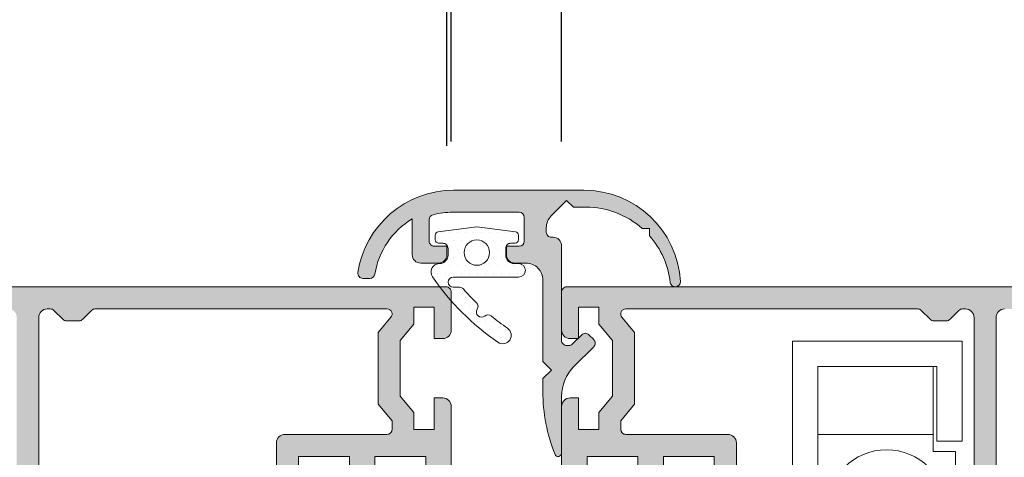
# Model space of a CAD drawing. Units: millimetres. Extents: x 0 to 4165, y -796 to 0.
# Drawn here: x 1594 to 1608, y -62 to -55 of the extents above; entities that cross this region are included whole.
import ezdxf

# ---------------------------------------------------------------- set-up
doc = ezdxf.new("R2010")
doc.units = ezdxf.units.MM
doc.header["$PDMODE"] = 34
doc.layers.get('0').update_dxf_attribs({"lineweight": 9})
for name, color, linetype, lineweight in [('00_ANOTACIONES', 250, 'Continuous', 9), ('juntas', 7, 'Continuous', 9), ('perfiles', 7, 'Continuous', 9), ('Sombreado perfiles', 250, 'Continuous', 15)]:
    doc.layers.add(name, color=color, linetype=linetype, lineweight=lineweight)
doc.styles.add('catalogos 2.5', font='arial.ttf', dxfattribs={"height": 2.5})
doc.dimstyles.new('1-1', dxfattribs={"dimtxt": 2.5, "dimasz": 2.5, "dimexe": 0.5, "dimexo": 2.5, "dimgap": 1, "dimtad": 1, "dimdec": 1, "dimdsep": 46, "dimtxsty": 'catalogos 2.5', "dimcen": 0, "dimclrd": 256, "dimclre": 256, "dimclrt": 256, "dimadec": 0, "dimazin": 0, "dimtp": 0.2, "dimtm": 0.2, "dimtfac": 0.2, "dimtdec": 1, "dimtmove": 1, "dimatfit": 0, "dimfxl": 1, "dimtolj": 1, "dimtzin": 0, "dimarcsym": 0})

# ---------------------------------------------------------------- blocks, each defined once
blk = doc.blocks.new('*D542')
at = {"layer": '00_ANOTACIONES', "lineweight": -2, "ltscale": 10, "transparency": 16777216}
for p, q in [((1504.448140994603, -56.88474108283833), (1504.448140994603, -47.67934760774631)), ((1656.150164836709, -56.88474108283833), (1656.150164836709, -47.67934760774631)), ((1506.948140994603, -48.17934760774631), (1653.650164836709, -48.17934760774631))]:
    blk.add_line(p, q, dxfattribs=at)
at = {"layer": '00_ANOTACIONES', "ltscale": 10, "transparency": 16777216}
for points in [[(1506.948140994603, -47.76268094107964), (1506.948140994603, -48.59601427441297), (1504.448140994603, -48.17934760774631)], [(1653.650164836709, -47.76268094107964), (1653.650164836709, -48.59601427441297), (1656.150164836709, -48.17934760774631)]]:
    blk.add_solid(points, dxfattribs=at)
at = {"layer": 'Defpoints', "color": 0, "ltscale": 10}
for p in [(1656.150164836709, -48.17934760774631), (1504.448140994603, -59.38474108283833), (1656.150164836709, -59.38474108283833)]:
    blk.add_point(p, dxfattribs=at)
at = {"layer": '00_ANOTACIONES', "ltscale": 10, "transparency": 16777216, "insert": (1580.299152915656, -45.92934760774631), "char_height": 2.5, "attachment_point": 5, "style": 'catalogos 2.5'}
blk.add_mtext('\\A1;L', dxfattribs=at)
blk = doc.blocks.new('*D543')
at = {"layer": '00_ANOTACIONES', "lineweight": -2, "ltscale": 10, "transparency": 16777216}
for p, q in [((1601.88766483671, -56.90045807424974), (1601.88766483671, -52.74514334298044)), ((1648.000164836709, -56.9004580742502), (1648.000164836709, -52.74514334298044)), ((1604.38766483671, -53.24514334298044), (1645.500164836709, -53.24514334298044))]:
    blk.add_line(p, q, dxfattribs=at)
at = {"layer": '00_ANOTACIONES', "ltscale": 10, "transparency": 16777216}
for points in [[(1604.38766483671, -52.82847667631378), (1604.38766483671, -53.66181000964711), (1601.88766483671, -53.24514334298044)], [(1645.500164836709, -52.82847667631378), (1645.500164836709, -53.66181000964711), (1648.000164836709, -53.24514334298044)]]:
    blk.add_solid(points, dxfattribs=at)
at = {"layer": 'Defpoints', "color": 0, "ltscale": 10}
for p in [(1648.000164836709, -53.24514334298044), (1601.88766483671, -59.40045807424974), (1648.000164836709, -59.4004580742502)]:
    blk.add_point(p, dxfattribs=at)
at = {"layer": '00_ANOTACIONES', "ltscale": 10, "transparency": 16777216, "insert": (1624.94391483671, -50.96956353397635), "char_height": 2.5, "attachment_point": 5, "style": 'catalogos 2.5'}
blk.add_mtext('\\A1;La1', dxfattribs=at)
blk = doc.blocks.new('*D586')
at = {"layer": '00_ANOTACIONES', "lineweight": -2, "ltscale": 10, "transparency": 16777216}
for p, q in [((1560.335664836709, -56.90045807424974), (1560.335664836709, -52.7451433429809)), ((1600.26266483671, -56.9004580742502), (1600.26266483671, -52.7451433429809)), ((1597.76266483671, -53.2451433429809), (1562.835664836709, -53.2451433429809))]:
    blk.add_line(p, q, dxfattribs=at)
at = {"layer": '00_ANOTACIONES', "ltscale": 10, "transparency": 16777216}
for points in [[(1562.835664836709, -52.82847667631423), (1562.835664836709, -53.66181000964756), (1560.335664836709, -53.2451433429809)], [(1597.76266483671, -52.82847667631423), (1597.76266483671, -53.66181000964756), (1600.26266483671, -53.2451433429809)]]:
    blk.add_solid(points, dxfattribs=at)
at = {"layer": 'Defpoints', "color": 0, "ltscale": 10}
for p in [(1560.335664836709, -53.2451433429809), (1560.335664836709, -59.40045807424974), (1600.26266483671, -59.4004580742502)]:
    blk.add_point(p, dxfattribs=at)
at = {"layer": '00_ANOTACIONES', "ltscale": 10, "transparency": 16777216, "insert": (1580.29916483671, -50.9695635339768), "char_height": 2.5, "attachment_point": 5, "style": 'catalogos 2.5'}
blk.add_mtext('\\A1;La2', dxfattribs=at)
blk = doc.blocks.new('*D560')
at = {"layer": '00_ANOTACIONES', "lineweight": -2, "ltscale": 10, "transparency": 16777216}
for p, q in [((1560.335664836709, -56.96643978411828), (1560.335664836709, -52.74514334298044)), ((1600.19816483671, -56.96643978411873), (1600.19816483671, -52.74514334298044)), ((1562.835664836709, -53.24514334298044), (1597.69816483671, -53.24514334298044))]:
    blk.add_line(p, q, dxfattribs=at)
at = {"layer": '00_ANOTACIONES', "ltscale": 10, "transparency": 16777216}
for points in [[(1562.835664836709, -52.82847667631378), (1562.835664836709, -53.66181000964711), (1560.335664836709, -53.24514334298044)], [(1597.69816483671, -52.82847667631378), (1597.69816483671, -53.66181000964711), (1600.19816483671, -53.24514334298044)]]:
    blk.add_solid(points, dxfattribs=at)
at = {"layer": 'Defpoints', "color": 0, "ltscale": 10}
for p in [(1600.19816483671, -53.24514334298044), (1560.335664836709, -59.46643978411828), (1600.19816483671, -59.46643978411873)]:
    blk.add_point(p, dxfattribs=at)
at = {"layer": '00_ANOTACIONES', "ltscale": 10, "transparency": 16777216, "insert": (1580.266914836709, -50.96956353397635), "char_height": 2.5, "attachment_point": 5, "style": 'catalogos 2.5'}
blk.add_mtext('\\A1;La2', dxfattribs=at)

msp = doc.modelspace()

# ---------------------------------------------------------------- hatches: boundary and pattern name
h = msp.add_hatch()
h.set_pattern_fill('DOTS', color=256, scale=0.075, angle=180, style=0)
h.set_pattern_definition([(180, (-1155.944748512376, -1594.868577052706), (-0.05953125000000001, -0.1190625), [0, -0.1190625])])
edge = h.paths.add_edge_path(flags=16)
edge.add_arc((1600.640045833461, -58.53850447965112), 0.1875, 0, 360)
edge = h.paths.add_edge_path()
edge.add_line((1601.252545833462, -58.35100447965112), (1601.252545833462, -58.28144696615243))
edge.add_arc((1601.202545833461, -58.28144696615243), 0.04999999999972715, 0, 82.70271874375392)
edge.add_line((1601.208896710564, -58.23185194261157), (1600.640045833461, -58.1590078999651))
edge.add_line((1600.640045833461, -58.1590078999651), (1600.07119495636, -58.23185194261157))
edge.add_arc((1600.077545833461, -58.28144696615243), 0.04999999999986337, 97.2972812562461, 180)
edge.add_line((1600.027545833462, -58.28144696615243), (1600.027545833462, -58.35100447965112))
edge.add_arc((1600.077545833461, -58.35100447965158), 0.04999999999972715, 179.9999999994789, 269.9999999994789)
edge.add_line((1600.077545833461, -58.40100447965131), (1600.140045833461, -58.40100447965131))
edge.add_arc((1600.140045833461, -58.47600447965158), 0.07500000000027285, 3.474269760772586e-10, 90.00000000034743, ccw=False)
edge.add_line((1600.215045833462, -58.47600447965112), (1600.215045833462, -58.57600447965149))
edge.add_arc((1600.090045833462, -58.57600447965058), 0.125, 272.80673915219245, 359.9999999995831, ccw=False)
edge.add_line((1600.096166739641, -58.7008545277389), (1600.083666739641, -58.7008545277389))
edge.add_arc((1600.089787645821, -58.82570457582676), 0.1250000000000066, 92.80673915261902, 214.5362714845802)
edge.add_arc((1603.07594467444, -56.77059114819656), 3.749999999999859, 214.5362714844931, 235.4637285154818)
edge.add_arc((1601.020831246809, -59.75674817681499), 0.1250000000000405, 235.463728515538, 415.463728515538)
edge.add_arc((1603.075944674438, -56.77059114819883), 3.499999999996898, 230.5491651103165, 235.4637285154812, ccw=False)
edge.add_arc((1600.804332973205, -59.53109930410017), 0.07499999999995789, 50.54916511054035, 129.7677351617741)
edge.add_arc((1600.708381429759, -59.41580272431509), 0.07499999999981485, 146.5728008388268, 309.76773516199626, ccw=False)
edge.add_arc((1600.58319346259, -59.33317117539934), 0.07499999999958903, 326.5728008394066, 405.7913708909455)
edge.add_arc((1603.07594467444, -56.7705911482002), 3.499999999997079, 221.1874786684287, 225.7913708905817, ccw=False)
edge.add_arc((1600.385546821767, -59.12481806893481), 0.07500000000030028, 41.18747866862478, 90)
edge.add_line((1600.385546821767, -59.04981806893454), (1600.293161233011, -59.04981806893454))
edge.add_arc((1600.293161233011, -58.97481806893472), 0.0749999999998181, 90, 270, ccw=False)
edge.add_line((1600.293161233011, -58.89981806893445), (1601.255451769848, -58.89981806893445))
edge.add_arc((1601.255451769848, -58.80041127429274), 0.09940679464170898, 270, 450)
edge.add_line((1601.255451769848, -58.70100447965103), (1601.190045833462, -58.70100447965103))
edge.add_arc((1601.190045833462, -58.57600447965103), 0.125, 180, 270, ccw=False)
edge.add_line((1601.065045833462, -58.57600447965103), (1601.065045833462, -58.47600447965112))
edge.add_arc((1601.140045833461, -58.47600447965112), 0.0749999999998181, 90, 180, ccw=False)
edge.add_line((1601.140045833461, -58.40100447965131), (1601.202545833461, -58.40100447965131))
edge.add_arc((1601.202545833461, -58.35100447965112), 0.0500000000001819, 270, 360)
at = {"layer": 'Sombreado perfiles'}
h = msp.add_hatch(color=256, dxfattribs=at)
edge = h.paths.add_edge_path()
edge.add_arc((1602.246182782141, -59.11909302370702), 1.249999999999934, 48.54995736760446, 89.99999999998828)
edge.add_line((1602.246182782142, -57.86909302370702), (1602.062664836709, -57.86909302370702))
edge.add_line((1602.062664836709, -57.86909302370702), (1601.962664836711, -57.76909302370711))
edge.add_line((1601.96266483671, -57.76909302370711), (1601.735888141412, -57.99586971900487))
edge.add_arc((1601.91266483671, -58.17264641430108), 0.2499999999999216, 135.0000000001474, 180.0000000000717)
edge.add_line((1601.66266483671, -58.17264641430154), (1601.66266483671, -58.23738257796674))
edge.add_arc((1601.737664836709, -58.23738257796674), 0.07499999999998863, 179.9999999999566, 270.0000000000434)
edge.add_line((1601.737664836709, -58.31238257796656), (1601.762664836709, -58.31238257796656))
edge.add_arc((1601.76266483671, -58.43738257796656), 0.1250000000000284, 1.3017142919125035e-11, 90.00000000009118, ccw=False)
edge.add_line((1601.88766483671, -58.43738257796656), (1601.88766483671, -59.83304997434141))
edge.add_arc((1601.96266483671, -59.83304997434141), 0.07500000000001705, 179.9999999999783, 270.0000000000217)
edge.add_line((1601.96266483671, -59.90804997434122), (1601.995401298865, -59.90804997434122))
edge.add_arc((1601.995401298865, -59.83304997434141), 0.07499999999984652, 269.9999999998697, 315.0000000001381)
edge.add_line((1602.048434307454, -59.88608298292991), (1602.184022670563, -59.75049461982223))
edge.add_arc((1602.237055679152, -59.80352762841119), 0.07500000000000864, 44.999999999738975, 135.0000000005067, ccw=False)
edge.add_line((1602.290088687741, -59.75049461982223), (1602.360799365859, -59.82120529794008))
edge.add_arc((1602.307766357271, -59.87423830652995), 0.07500000000022972, -45.00000000046049, 45.00000000033782, ccw=False)
edge.add_line((1602.360799365859, -59.92727131511936), (1602.070723098469, -60.21734758250966))
edge.add_arc((1602.51266483671, -60.65928932075155), 0.6250000000001055, 135, 180.0000000000625)
edge.add_line((1601.88766483671, -60.65928932075201), (1601.887664836711, -61.49409302370702))
edge.add_arc((1601.837664836712, -61.49409302370702), 0.04999999999998295, 201.7867892982197, 359.99999999993486, ccw=False)
edge.add_arc((1604.11266483671, -60.58476634973056), 2.500000000000058, 180.0000000000371, 201.7867892983398, ccw=False)
edge.add_line((1601.61266483671, -60.58476634973192), (1601.61266483671, -60.39470779273495))
edge.add_line((1601.61266483671, -60.39470779273495), (1601.737664836711, -60.26970779273358))
edge.add_line((1601.737664836711, -60.26970779273404), (1601.61266483671, -60.14470779273449))
edge.add_line((1601.61266483671, -60.14470779273404), (1601.612664836709, -58.94409302370684))
edge.add_arc((1601.36266483671, -58.94409302370775), 0.2499999999999716, 4.559643191346616e-11, 90.00000000005865)
edge.add_line((1601.362664836709, -58.69409302370775), (1601.20016483671, -58.69409302370775))
edge.add_arc((1601.20016483671, -58.56909302370775), 0.125, 180.0000000001042, 270.0000000000521, ccw=False)
edge.add_line((1601.07516483671, -58.56909302370775), (1601.07516483671, -58.44409302370775))
edge.add_line((1601.07516483671, -58.44409302370775), (1601.26266483671, -58.44409302370775))
edge.add_arc((1601.26266483671, -58.36909302370793), 0.07499999999984652, 270.0000000000217, 359.9999999999783)
edge.add_line((1601.33766483671, -58.36909302370793), (1601.33766483671, -58.01909302370757))
edge.add_arc((1601.26266483671, -58.01909302370802), 0.07500000000013074, 6.513775987625928e-11, 89.99999999993486)
edge.add_line((1601.26266483671, -57.94409302370775), (1600.283527544944, -57.94409302370866))
edge.add_arc((1600.283527544946, -59.11970779273531), 1.175614769026652, 90.00000000012606, 104.2469255445078)
edge.add_arc((1600.012664836709, -58.05294340305625), 0.07499999999997775, 104.2469255444267, 180.0000000000869)
edge.add_line((1599.937664836709, -58.0529434030567), (1599.937664836709, -58.36909302370884))
edge.add_arc((1600.01266483671, -58.36909302370884), 0.07499999999987494, 180.0000000000434, 270.0000000001303)
edge.add_line((1600.01266483671, -58.44409302370866), (1600.20016483671, -58.44409302370866))
edge.add_line((1600.20016483671, -58.44409302370821), (1600.20016483671, -58.56909302370821))
edge.add_arc((1600.07516483671, -58.56909302370821), 0.1250000000000568, 270.00000000002603, 359.99999999997397, ccw=False)
edge.add_line((1600.07516483671, -58.69409302370821), (1599.81266483671, -58.69409302370866))
edge.add_arc((1599.81266483671, -58.56909302370821), 0.1250000000001421, 180.0000000000651, 269.999999999987, ccw=False)
edge.add_line((1599.687664836709, -58.56909302370866), (1599.687664836709, -58.04011925536713))
edge.add_arc((1600.298297259477, -59.04470779274459), 1.175614769032127, 121.2930462656711, 170.7691355217736)
edge.add_arc((1599.063877956742, -58.8440930237083), 0.07500000000003149, 270.00000000006514, 350.7691355218549, ccw=False)
edge.add_line((1599.063877956742, -58.91909302370811), (1598.962664836711, -58.91909302370811))
edge.add_arc((1598.96266483671, -58.8440930237083), 0.07499999999993179, 171.457911132259, 269.9999999999783, ccw=False)
edge.add_arc((1600.298297259482, -59.04470779273504), 1.42561476902671, 90.00000000004451, 171.4579111322508, ccw=False)
edge.add_line((1600.298297259481, -57.61909302370839), (1602.214749780037, -57.61909302370702))
edge.add_arc((1602.214749780039, -59.04409302370675), 1.424999999999841, 3.184738536724808, 90.0000000000457, ccw=False)
edge.add_arc((1603.562664836709, -58.96909302370693), 0.0750000000000053, -173.4997501079688, 3.18473853676079, ccw=False)
edge.add_arc((1602.246182782141, -59.11909302370702), 1.249999999999844, 6.500249892049545, 41.4500426324045)
edge.add_line((1603.183099267213, -58.29163456553522), (1603.183099267213, -58.18217653863474))
edge.add_line((1603.183099267213, -58.18217653863474), (1603.073641240313, -58.18217653863474))
h = msp.add_hatch(color=256, dxfattribs=at)
edge = h.paths.add_edge_path()
edge.add_line((1600.13766483671, -67.4067080742501), (1600.01266483671, -67.4067080742501))
edge.add_line((1600.01266483671, -67.4067080742501), (1600.01266483671, -66.94420807425001))
edge.add_line((1600.01266483671, -66.94420807425001), (1599.712664836711, -66.94420807425001))
edge.add_line((1599.71266483671, -66.94420807425001), (1599.71266483671, -67.19420807425001))
edge.add_line((1599.71266483671, -67.19420807425001), (1599.51266483671, -67.43255879276865))
edge.add_line((1599.51266483671, -67.4325587927691), (1599.51266483671, -68.25585735573111))
edge.add_line((1599.51266483671, -68.25585735573111), (1599.712664836711, -68.4942080742502))
edge.add_line((1599.71266483671, -68.4942080742502), (1599.71266483671, -68.7442080742502))
edge.add_line((1599.71266483671, -68.7442080742502), (1600.01266483671, -68.7442080742502))
edge.add_line((1600.01266483671, -68.7442080742502), (1600.01266483671, -68.2817080742501))
edge.add_line((1600.01266483671, -68.2817080742501), (1600.13766483671, -68.2817080742501))
edge.add_arc((1600.13766483671, -68.4067080742501), 0.125, 0, 90, ccw=False)
edge.add_line((1600.26266483671, -68.4067080742501), (1600.26266483671, -68.9692080742501))
edge.add_arc((1600.187664836709, -68.9692080742501), 0.07499999999993179, 269.99999999991314, 359.99999999991314, ccw=False)
edge.add_line((1600.187664836709, -69.04420807425038), (1590.612664836709, -69.04420807425129))
edge.add_arc((1590.612664836709, -68.04420807425129), 0.9999999999999432, 179.9999999999902, 270.0000000000065, ccw=False)
edge.add_line((1589.612664836709, -68.04420807425083), (1589.612664836709, -67.31700179206553))
edge.add_arc((1589.687664836709, -67.31700179206553), 0.07499999999993179, 102.40726688022022, 179.9999999999566, ccw=False)
edge.add_line((1589.671550396879, -67.2437534144118), (1590.116072902762, -67.14595969659683))
edge.add_arc((1590.132187342594, -67.21920807425056), 0.07499999999995617, 29.999999999850274, 102.40726688022482, ccw=False)
edge.add_line((1590.197139247877, -67.18170807425065), (1590.269308031525, -67.30670807425065))
edge.add_line((1590.269308031526, -67.30670807425065), (1590.28766483671, -67.30670807425065))
edge.add_arc((1590.28766483671, -67.38170807425092), 0.07500000000004547, 0, 90, ccw=False)
edge.add_line((1590.362664836709, -67.38170807425092), (1590.362664836709, -67.5567080742511))
edge.add_arc((1590.28766483671, -67.55670807425065), 0.07500000000004547, -90, 0, ccw=False)
edge.add_line((1590.28766483671, -67.63170807425092), (1590.062664836709, -67.63170807425092))
edge.add_arc((1590.062664836709, -67.75670807425092), 0.125, 90, 180)
edge.add_line((1589.937664836709, -67.75670807425092), (1589.937664836709, -68.04420807425083))
edge.add_arc((1590.612664836709, -68.04420807425083), 0.6750000000000682, 179.9999999999928, 270.0000000000097)
edge.add_line((1590.612664836709, -68.71920807425101), (1593.737664836709, -68.7192080742501))
edge.add_arc((1593.737664836709, -68.5942080742501), 0.125, 270, 360)
edge.add_line((1593.862664836709, -68.5942080742501), (1593.862664836709, -64.16920807425038))
edge.add_line((1593.862664836709, -64.16920807425038), (1593.987664836709, -64.04420807425038))
edge.add_line((1593.987664836709, -64.04420807425038), (1593.862664836709, -63.91920807425038))
edge.add_line((1593.862664836709, -63.91920807425038), (1593.862664836709, -59.49420807425065))
edge.add_arc((1593.737664836709, -59.4942080742502), 0.125, 0, 90)
edge.add_line((1593.737664836709, -59.3692080742502), (1590.612664836709, -59.36920807424929))
edge.add_arc((1590.612664836709, -60.04420807424947), 0.6750000000000966, 89.99999999999037, 180.0000000000072)
edge.add_line((1589.937664836709, -60.04420807424947), (1589.937664836709, -60.33170807424938))
edge.add_arc((1590.062664836709, -60.33170807424983), 0.125, 180, 270)
edge.add_line((1590.062664836709, -60.45670807424983), (1590.28766483671, -60.45670807424983))
edge.add_arc((1590.28766483671, -60.53170807424965), 0.07499999999998863, 4.3428372009657323e-11, 90, ccw=False)
edge.add_line((1590.362664836709, -60.53170807424965), (1590.362664836709, -60.70670807424983))
edge.add_arc((1590.28766483671, -60.70670807424983), 0.07500000000004547, -90, 0, ccw=False)
edge.add_line((1590.28766483671, -60.78170807424965), (1590.269308031526, -60.78170807424965))
edge.add_line((1590.269308031526, -60.78170807424965), (1590.197139247878, -60.90670807424965))
edge.add_arc((1590.132187342594, -60.86920807424974), 0.07499999999998697, 257.5927331197752, 330.0000000001497, ccw=False)
edge.add_line((1590.116072902762, -60.94245645190392), (1589.671550396879, -60.84466273408896))
edge.add_arc((1589.687664836709, -60.77141435643478), 0.07500000000006388, 180, 257.5927331197043, ccw=False)
edge.add_line((1589.612664836709, -60.77141435643478), (1589.612664836709, -60.04420807424947))
edge.add_arc((1590.612664836709, -60.04420807424947), 0.9999999999998863, 89.99999999999352, 180.0000000000049, ccw=False)
edge.add_line((1590.612664836709, -59.04420807424947), (1600.187664836709, -59.04420807425038))
edge.add_arc((1600.187664836709, -59.1192080742502), 0.07499999999993179, 8.691358743817545e-11, 90.00000000008691, ccw=False)
edge.add_line((1600.26266483671, -59.1192080742502), (1600.26266483671, -59.6817080742502))
edge.add_arc((1600.13766483671, -59.6817080742502), 0.125, -90, 0, ccw=False)
edge.add_line((1600.13766483671, -59.8067080742502), (1600.01266483671, -59.8067080742502))
edge.add_line((1600.01266483671, -59.8067080742502), (1600.01266483671, -59.3442080742501))
edge.add_line((1600.01266483671, -59.3442080742501), (1599.712664836711, -59.3442080742501))
edge.add_line((1599.71266483671, -59.3442080742501), (1599.71266483671, -59.5942080742501))
edge.add_line((1599.71266483671, -59.5942080742501), (1599.51266483671, -59.83255879276919))
edge.add_line((1599.51266483671, -59.83255879276919), (1599.51266483671, -60.6558573557312))
edge.add_line((1599.51266483671, -60.6558573557312), (1599.712664836711, -60.89420807424983))
edge.add_line((1599.71266483671, -60.89420807425029), (1599.71266483671, -61.14420807425029))
edge.add_line((1599.71266483671, -61.14420807425029), (1600.01266483671, -61.14420807425029))
edge.add_line((1600.01266483671, -61.14420807425029), (1600.01266483671, -60.6817080742502))
edge.add_line((1600.01266483671, -60.6817080742502), (1600.13766483671, -60.6817080742502))
edge.add_arc((1600.13766483671, -60.8067080742502), 0.1249999999999716, 3.9108272176235914e-11, 90, ccw=False)
edge.add_line((1600.26266483671, -60.8067080742502), (1600.26266483671, -62.0942080742501))
edge.add_arc((1600.187664836709, -62.0942080742501), 0.07500000000004547, -90, 0, ccw=False)
edge.add_line((1600.187664836709, -62.16920807425038), (1599.962664836709, -62.16920807425038))
edge.add_arc((1599.96266483671, -62.0942080742501), 0.07500000000004547, 180, 270, ccw=False)
edge.add_line((1599.88766483671, -62.0942080742501), (1599.88766483671, -61.54420807425038))
edge.add_line((1599.88766483671, -61.54420807425038), (1599.13766483671, -61.54420807425038))
edge.add_line((1599.13766483671, -61.54420807425038), (1599.13766483671, -62.09420807425056))
edge.add_arc((1599.062664836709, -62.0942080742501), 0.07500000000004547, 270, 359.9999999999783, ccw=False)
edge.add_line((1599.062664836709, -62.16920807425038), (1598.837664836709, -62.16920807425038))
edge.add_arc((1598.83766483671, -62.09420807425056), 0.07500000000001705, 179.9999999999783, 270, ccw=False)
edge.add_line((1598.76266483671, -62.09420807425056), (1598.76266483671, -61.54420807425038))
edge.add_line((1598.76266483671, -61.54420807425038), (1598.01266483671, -61.54420807425038))
edge.add_line((1598.01266483671, -61.54420807425038), (1598.01266483671, -63.91920807425038))
edge.add_line((1598.01266483671, -63.91920807425038), (1597.88766483671, -64.04420807425038))
edge.add_line((1597.88766483671, -64.04420807425038), (1598.01266483671, -64.16920807425038))
edge.add_line((1598.01266483671, -64.16920807425038), (1598.01266483671, -66.54420807425038))
edge.add_line((1598.01266483671, -66.54420807425038), (1598.76266483671, -66.54420807425038))
edge.add_line((1598.76266483671, -66.54420807424992), (1598.76266483671, -65.9942080742502))
edge.add_arc((1598.83766483671, -65.9942080742502), 0.07500000000004547, 90, 180.0000000000217, ccw=False)
edge.add_line((1598.83766483671, -65.91920807424992), (1599.06266483671, -65.91920807424992))
edge.add_arc((1599.062664836709, -65.9942080742502), 0.0750000000000739, 2.1714186004828662e-11, 90, ccw=False)
edge.add_line((1599.13766483671, -65.9942080742502), (1599.13766483671, -66.54420807425038))
edge.add_line((1599.13766483671, -66.54420807425038), (1599.88766483671, -66.54420807425038))
edge.add_line((1599.88766483671, -66.54420807424992), (1599.88766483671, -65.9942080742502))
edge.add_arc((1599.96266483671, -65.9942080742502), 0.07500000000004547, 90, 180, ccw=False)
edge.add_line((1599.96266483671, -65.91920807425038), (1600.18766483671, -65.91920807425038))
edge.add_arc((1600.187664836709, -65.9942080742502), 0.07500000000004547, 0, 90, ccw=False)
edge.add_line((1600.26266483671, -65.9942080742502), (1600.26266483671, -67.2817080742501))
edge.add_arc((1600.13766483671, -67.2817080742501), 0.125, 270, 359.999999999987, ccw=False)
edge = h.paths.add_edge_path(flags=16)
edge.add_arc((1594.312664836709, -59.4942080742502), 0.125, 90, 180, ccw=False)
edge.add_line((1594.312664836709, -59.3692080742502), (1594.356598819532, -59.3692080742502))
edge.add_arc((1594.356598819532, -59.44420807425001), 0.07499999999973284, 44.999999999954014, 90.00000000008691, ccw=False)
edge.add_line((1594.40963182812, -59.39117506566106), (1594.540697845298, -59.52224108283906))
edge.add_arc((1594.593730853887, -59.4692080742501), 0.07499999999994836, 225, 270)
edge.add_line((1594.593730853887, -59.54420807425038), (1594.781598819531, -59.54420807425038))
edge.add_arc((1594.781598819531, -59.4692080742501), 0.07499999999996021, 270, 314.9999999999847)
edge.add_line((1594.834631828121, -59.52224108283906), (1594.965697845299, -59.39117506566106))
edge.add_arc((1595.018730853888, -59.44420807425001), 0.07499999999972728, 89.9999999999132, 135.0000000000461, ccw=False)
edge.add_line((1595.018730853888, -59.3692080742502), (1599.316366865653, -59.3692080742502))
edge.add_arc((1599.316366865653, -59.44420807425001), 0.07499999999996021, -40.00000000005048, 89.9999999999132, ccw=False)
edge.add_line((1599.373820198888, -59.49241714497646), (1599.18766483671, -59.71426846663223))
edge.add_line((1599.187664836709, -59.71426846663269), (1599.187664836709, -60.77414768186816))
edge.add_line((1599.187664836709, -60.7741476818677), (1599.391366865654, -61.01691030668042))
edge.add_line((1599.391366865654, -61.01691030668042), (1599.391366865654, -61.14420807425029))
edge.add_arc((1599.316366865653, -61.14420807425029), 0.07499999999993179, 269.99999999991314, 359.9999999999566, ccw=False)
edge.add_line((1599.316366865653, -61.21920807425056), (1597.812664836709, -61.21920807425056))
edge.add_arc((1597.812664836709, -61.34420807425056), 0.1250000000000284, 90, 179.999999999987)
edge.add_line((1597.687664836709, -61.34420807425056), (1597.687664836709, -66.7442080742502))
edge.add_arc((1597.812664836709, -66.7442080742502), 0.125, 180, 270)
edge.add_line((1597.812664836709, -66.8692080742502), (1599.316366865653, -66.8692080742502))
edge.add_arc((1599.316366865653, -66.94420807425001), 0.07500000000004547, 0, 90, ccw=False)
edge.add_line((1599.391366865654, -66.94420807425001), (1599.391366865654, -67.07150584181989))
edge.add_line((1599.391366865654, -67.07150584181989), (1599.187664836709, -67.3142684666326))
edge.add_line((1599.187664836709, -67.3142684666326), (1599.187664836709, -68.37414768186761))
edge.add_line((1599.187664836709, -68.37414768186761), (1599.373820198887, -68.59599900352339))
edge.add_arc((1599.316366865653, -68.64420807425029), 0.07499999999998061, -89.9999999999132, 40.00000000005042, ccw=False)
edge.add_line((1599.316366865653, -68.71920807425056), (1595.018730853887, -68.71920807425056))
edge.add_arc((1595.018730853888, -68.64420807424983), 0.075000000000216, 225.0000000000921, 270.0000000000868, ccw=False)
edge.add_line((1594.965697845299, -68.69724108283924), (1594.834631828121, -68.56617506566124))
edge.add_arc((1594.781598819531, -68.6192080742502), 0.07499999999996845, 45.00000000001535, 90)
edge.add_line((1594.781598819531, -68.54420807425038), (1594.593730853887, -68.54420807425038))
edge.add_arc((1594.593730853887, -68.6192080742502), 0.07499999999993179, 90, 135)
edge.add_line((1594.540697845299, -68.56617506566124), (1594.409631828121, -68.69724108283924))
edge.add_arc((1594.356598819532, -68.64420807425029), 0.07500000000000864, 270.0000000000868, 315.0000000000768, ccw=False)
edge.add_line((1594.356598819532, -68.71920807425056), (1594.31266483671, -68.71920807425056))
edge.add_arc((1594.312664836709, -68.59420807425056), 0.125, 180, 270, ccw=False)
edge.add_line((1594.187664836709, -68.59420807425056), (1594.187664836709, -59.4942080742502))
h = msp.add_hatch(color=256, dxfattribs=at)
edge = h.paths.add_edge_path()
edge.add_line((1611.53766483671, -59.04420807424901), (1601.962664836709, -59.04420807424992))
edge.add_arc((1601.962664836709, -59.11920807424974), 0.0749999999998181, 90, 180)
edge.add_line((1601.88766483671, -59.11920807424974), (1601.88766483671, -59.68170807424974))
edge.add_arc((1602.01266483671, -59.68170807424974), 0.125, 180, 270)
edge.add_line((1602.01266483671, -59.80670807424974), (1602.127809216136, -59.80670807424974))
edge.add_line((1602.127809216135, -59.80670807424974), (1602.13766483671, -59.79685245367534))
edge.add_line((1602.13766483671, -59.79685245367534), (1602.13766483671, -59.34420807424965))
edge.add_line((1602.13766483671, -59.34420807424965), (1602.437664836709, -59.34420807424965))
edge.add_line((1602.437664836709, -59.34420807424965), (1602.437664836709, -59.59420807424965))
edge.add_line((1602.437664836709, -59.59420807424965), (1602.63766483671, -59.83255879276828))
edge.add_line((1602.63766483671, -59.83255879276874), (1602.63766483671, -60.65585735573075))
edge.add_line((1602.63766483671, -60.65585735573075), (1602.437664836709, -60.89420807424983))
edge.add_line((1602.437664836709, -60.89420807424983), (1602.437664836709, -61.14420807424983))
edge.add_line((1602.437664836709, -61.14420807424983), (1602.13766483671, -61.14420807424983))
edge.add_line((1602.13766483671, -61.14420807424983), (1602.13766483671, -60.68170807424974))
edge.add_line((1602.13766483671, -60.68170807424974), (1602.01266483671, -60.68170807424974))
edge.add_arc((1602.01266483671, -60.80670807424974), 0.125, 90, 180.0000000001042)
edge.add_line((1601.88766483671, -60.8067080742502), (1601.887664836712, -61.49409302370748))
edge.add_line((1601.887664836712, -61.49409302370702), (1601.88766483671, -62.0942080742492))
edge.add_arc((1601.962664836709, -62.09420807424965), 0.07500000000027285, 179.9999999998263, 270)
edge.add_line((1601.962664836709, -62.16920807424992), (1602.187664836709, -62.16920807424947))
edge.add_arc((1602.187664836709, -62.09420807424965), 0.07500000000027285, 269.9999999996526, 359.9999999998263)
edge.add_line((1602.26266483671, -62.09420807424965), (1602.26266483671, -61.54420807424992))
edge.add_line((1602.26266483671, -61.54420807424992), (1603.01266483671, -61.54420807424947))
edge.add_line((1603.01266483671, -61.54420807424947), (1603.01266483671, -62.09420807424965))
edge.add_arc((1603.08766483671, -62.09420807424965), 0.0750000000007276, 180, 269.9999999996526)
edge.add_line((1603.087664836709, -62.16920807424992), (1603.312664836709, -62.16920807424992))
edge.add_arc((1603.312664836709, -62.09420807424965), 0.07500000000004547, 269.9999999996526, 360)
edge.add_line((1603.38766483671, -62.09420807424965), (1603.38766483671, -61.54420807424947))
edge.add_line((1603.38766483671, -61.54420807424992), (1604.13766483671, -61.54420807424947))
edge.add_line((1604.13766483671, -61.54420807424947), (1604.13766483671, -63.91920807424947))
edge.add_line((1604.13766483671, -63.91920807424992), (1604.26266483671, -64.04420807424992))
edge.add_line((1604.262664836709, -64.04420807424992), (1604.13766483671, -64.16920807424947))
edge.add_line((1604.13766483671, -64.16920807424947), (1604.13766483671, -66.54420807424947))
edge.add_line((1604.13766483671, -66.54420807424992), (1603.38766483671, -66.54420807424947))
edge.add_line((1603.38766483671, -66.54420807424947), (1603.38766483671, -65.99420807424974))
edge.add_arc((1603.312664836709, -65.99420807424974), 0.0749999999998181, 0, 90)
edge.add_line((1603.312664836709, -65.91920807424947), (1603.087664836709, -65.91920807424947))
edge.add_arc((1603.087664836709, -65.99420807424974), 0.07500000000004547, 90, 180)
edge.add_line((1603.01266483671, -65.99420807424974), (1603.01266483671, -66.54420807424992))
edge.add_line((1603.01266483671, -66.54420807424992), (1602.26266483671, -66.54420807424947))
edge.add_line((1602.26266483671, -66.54420807424947), (1602.26266483671, -65.99420807424974))
edge.add_arc((1602.187664836709, -65.99420807424974), 0.0749999999998181, 0, 90)
edge.add_line((1602.187664836709, -65.91920807424992), (1601.962664836709, -65.91920807424947))
edge.add_arc((1601.962664836709, -65.99420807424974), 0.07500000000004547, 90, 180)
edge.add_line((1601.88766483671, -65.99420807424974), (1601.88766483671, -67.28170807424965))
edge.add_arc((1602.01266483671, -67.28170807424965), 0.125, 180, 270)
edge.add_line((1602.01266483671, -67.40670807424965), (1602.13766483671, -67.40670807424965))
edge.add_line((1602.13766483671, -67.40670807424965), (1602.13766483671, -66.94420807425001))
edge.add_line((1602.13766483671, -66.94420807425001), (1602.437664836709, -66.94420807425001))
edge.add_line((1602.437664836709, -66.94420807425001), (1602.437664836709, -67.19420807425001))
edge.add_line((1602.437664836709, -67.19420807425001), (1602.63766483671, -67.43255879276865))
edge.add_line((1602.63766483671, -67.43255879276865), (1602.63766483671, -68.25585735573065))
edge.add_line((1602.63766483671, -68.25585735573065), (1602.437664836709, -68.49420807424974))
edge.add_line((1602.437664836709, -68.49420807424974), (1602.437664836709, -68.74420807424974))
edge.add_line((1602.437664836709, -68.74420807424974), (1602.13766483671, -68.74420807424974))
edge.add_line((1602.13766483671, -68.74420807424974), (1602.13766483671, -68.28170807424965))
edge.add_line((1602.13766483671, -68.28170807424965), (1602.01266483671, -68.28170807424965))
edge.add_arc((1602.01266483671, -68.40670807424965), 0.125, 90, 180)
edge.add_line((1601.88766483671, -68.40670807424965), (1601.88766483671, -68.75246367609532))
edge.add_arc((1602.178145761777, -68.75538312407377), 0.2904955954991155, 179.4241741832479, 263.8522196859901)
edge.add_line((1602.147035648305, -69.04420807424947), (1611.53766483671, -69.04420807425038))
edge.add_arc((1611.53766483671, -68.04420807425038), 1, 270, 360)
edge.add_line((1612.53766483671, -68.04420807425038), (1612.53766483671, -67.31700179206507))
edge.add_arc((1612.462664836709, -67.31700179206507), 0.0749999999998181, 0, 77.592733119667)
edge.add_line((1612.478779276541, -67.24375341441134), (1612.034256770657, -67.14595969659592))
edge.add_arc((1612.018142330826, -67.21920807424965), 0.07499999999961975, 77.5927331196297, 150.0000000002639)
edge.add_line((1611.953190425542, -67.1817080742502), (1611.879867246264, -67.3087075461325))
edge.add_arc((1611.862664836709, -67.38170807425047), 0.07499999999990432, 76.74028334333924, 180)
edge.add_line((1611.78766483671, -67.38170807425047), (1611.78766483671, -67.5567080742502))
edge.add_arc((1611.862664836709, -67.5567080742502), 0.0749999999998181, 179.9999999998263, 270)
edge.add_line((1611.862664836709, -67.63170807425047), (1612.087664836709, -67.63170807425047))
edge.add_arc((1612.087664836709, -67.75670807425047), 0.125, 0, 90, ccw=False)
edge.add_line((1612.212664836709, -67.75670807425047), (1612.212664836709, -68.04420807425038))
edge.add_arc((1611.53766483671, -68.04420807425038), 0.6750000000006366, 270, 359.99999999998073, ccw=False)
edge.add_line((1611.53766483671, -68.71920807425056), (1608.41266483671, -68.71920807424965))
edge.add_arc((1608.41266483671, -68.59420807424965), 0.125, 180, 270, ccw=False)
edge.add_line((1608.28766483671, -68.59420807424965), (1608.28766483671, -64.16920807424992))
edge.add_line((1608.28766483671, -64.16920807424992), (1608.16266483671, -64.04420807424992))
edge.add_line((1608.16266483671, -64.04420807424992), (1608.28766483671, -63.91920807424947))
edge.add_line((1608.28766483671, -63.91920807424947), (1608.28766483671, -59.49420807424974))
edge.add_arc((1608.41266483671, -59.4942080742502), 0.125, 90, 180, ccw=False)
edge.add_line((1608.41266483671, -59.3692080742502), (1611.53766483671, -59.36920807424929))
edge.add_arc((1611.53766483671, -60.04420807424856), 0.6749999999997272, -1.9326762412674725e-11, 89.99999999996152, ccw=False)
edge.add_line((1612.212664836709, -60.04420807424901), (1612.212664836709, -60.33170807424892))
edge.add_arc((1612.08766483671, -60.33170807424892), 0.125, -90, 0, ccw=False)
edge.add_line((1612.08766483671, -60.45670807424892), (1611.862664836709, -60.45670807424892))
edge.add_arc((1611.862664836709, -60.5317080742492), 0.07500000000004547, 90, 180)
edge.add_line((1611.78766483671, -60.5317080742492), (1611.78766483671, -60.70670807424892))
edge.add_arc((1611.862664836709, -60.70670807424892), 0.0749999999998181, 180, 283.2597166566209)
edge.add_line((1611.879867246264, -60.77970860236735), (1611.953190425542, -60.9067080742492))
edge.add_arc((1612.018142330825, -60.86920807424929), 0.07499999999973424, 210.000000000037, 282.4072668806349)
edge.add_line((1612.034256770657, -60.94245645190301), (1612.478779276541, -60.84466273408805))
edge.add_arc((1612.46266483671, -60.77141435643432), 0.07499999999996616, 282.4072668799564, 359.9999999998263)
edge.add_line((1612.53766483671, -60.77141435643432), (1612.53766483671, -60.04420807424947))
edge.add_arc((1611.53766483671, -60.04420807424856), 1, 359.999999999974, 450)
edge = h.paths.add_edge_path(flags=16)
edge.add_arc((1607.131598819532, -59.4442080742491), 0.07499999999936335, 45, 90, ccw=False)
edge.add_line((1607.18463182812, -59.3911750656606), (1607.315697845298, -59.5222410828386))
edge.add_arc((1607.368730853887, -59.46920807424965), 0.07499999999978757, 225.0000000003685, 270.0000000003474)
edge.add_line((1607.368730853887, -59.54420807424947), (1607.556598819532, -59.54420807424947))
edge.add_arc((1607.556598819531, -59.46920807424965), 0.07499999999959073, 270.0000000003474, 315.0000000002456)
edge.add_line((1607.60963182812, -59.52224108283815), (1607.740697845299, -59.3911750656606))
edge.add_arc((1607.793730853887, -59.44420807425001), 0.07499999999994836, 90, 135, ccw=False)
edge.add_line((1607.793730853887, -59.36920807424974), (1607.837664836709, -59.36920807424974))
edge.add_arc((1607.837664836709, -59.49420807424974), 0.125, 0, 90, ccw=False)
edge.add_line((1607.962664836709, -59.49420807424974), (1607.962664836709, -68.59420807424965))
edge.add_arc((1607.837664836709, -68.59420807424965), 0.125, -90, 0, ccw=False)
edge.add_line((1607.837664836709, -68.71920807424965), (1607.78766483671, -68.71920807424965))
edge.add_line((1607.78766483671, -68.71920807424965), (1607.78766483671, -68.71896236132159))
edge.add_arc((1607.793730853887, -68.64420807424983), 0.07499999999984126, 224.9999999998772, 265.36083688988055, ccw=False)
edge.add_line((1607.740697845299, -68.69724108283879), (1607.609631828121, -68.56617506566079))
edge.add_arc((1607.556598819533, -68.61920807424974), 0.0749999999996268, 45.00000000024564, 90.0000000003474)
edge.add_line((1607.556598819532, -68.54420807424992), (1607.368730853887, -68.54420807424992))
edge.add_arc((1607.368730853887, -68.61920807424929), 0.07499999999936335, 90, 135)
edge.add_line((1607.315697845298, -68.56617506566079), (1607.18463182812, -68.69724108283833))
edge.add_arc((1607.131598819532, -68.64420807424983), 0.0749999999996268, 270.00000000034737, 315.0000000002456, ccw=False)
edge.add_line((1607.131598819532, -68.71920807424965), (1602.833962807765, -68.71920807424965))
edge.add_arc((1602.833962807765, -68.64420807424983), 0.0749999999998181, 140.0000000003, 270, ccw=False)
edge.add_line((1602.776509474531, -68.59599900352339), (1602.962664836709, -68.37414768186716))
edge.add_line((1602.962664836709, -68.37414768186716), (1602.962664836709, -67.31426846663214))
edge.add_line((1602.962664836709, -67.31426846663214), (1602.758962807764, -67.07150584181943))
edge.add_line((1602.758962807765, -67.07150584181943), (1602.758962807765, -66.94420807424956))
edge.add_arc((1602.833962807765, -66.94420807424956), 0.0749999999998181, 90, 180, ccw=False)
edge.add_line((1602.833962807765, -66.86920807424974), (1604.337664836709, -66.86920807424974))
edge.add_arc((1604.337664836709, -66.74420807424974), 0.125, 270, 360)
edge.add_line((1604.462664836709, -66.74420807424974), (1604.462664836709, -61.34420807424965))
edge.add_arc((1604.337664836709, -61.34420807424965), 0.125, 0, 90)
edge.add_line((1604.337664836709, -61.21920807424965), (1602.833962807765, -61.21920807424965))
edge.add_arc((1602.833962807765, -61.14420807424983), 0.0749999999998181, 179.9999999998263, 270, ccw=False)
edge.add_line((1602.758962807765, -61.14420807424983), (1602.758962807765, -61.01691030667996))
edge.add_line((1602.758962807765, -61.01691030667996), (1602.962664836709, -60.77414768186725))
edge.add_line((1602.962664836709, -60.77414768186725), (1602.962664836709, -59.71426846663223))
edge.add_line((1602.962664836709, -59.71426846663223), (1602.776509474531, -59.492417144976))
edge.add_arc((1602.833962807765, -59.44420807424956), 0.07499999999983871, 90, 220.0000000000564, ccw=False)
edge.add_line((1602.833962807765, -59.36920807424974), (1607.131598819532, -59.36920807424974))

# ---------------------------------------------------------------- linework, layer by layer
for p, q in [((1605.28766483671, -59.84420807424965), (1605.28766483671, -68.71920807424965)), ((1607.78766483671, -59.84420807424965), (1605.28766483671, -59.84420807424965)), ((1607.78766483671, -59.84420807424965), (1607.78766483671, -61.31920807425001)), ((1605.66266483671, -60.21920807424965), (1605.66266483671, -67.79420807424992)), ((1605.66266483671, -60.21920807424965), (1607.362664836709, -60.21920807424965)), ((1607.41266483671, -60.21920807424965), (1605.66266483671, -60.21920807424965)), ((1605.66266483671, -60.29420807424992), (1605.66266483671, -67.89420807424983)), ((1607.362664836709, -61.46920807424965), (1607.362664836709, -60.21920807424965)), ((1607.41266483671, -60.21920807424965), (1607.41266483671, -61.31920807425001)), ((1605.66266483671, -61.21920807424965), (1607.362664836709, -61.21920807424965)), ((1607.78766483671, -61.31920807425001), (1607.41266483671, -61.31920807425001)), ((1607.362664836709, -61.46920807424965), (1607.687664836709, -61.46920807424965)), ((1607.687664836709, -65.51920807424983), (1607.687664836709, -61.46920807424965))]:
    msp.add_line(p, q)
for points in [[(1607.362664836709, -60.21920807424965), (1607.362664836709, -61.46920807424965), (1607.687664836709, -61.46920807424965), (1607.687664836709, -65.51920807424983, -0.4142135623730951), (1607.562664836709, -65.64420807424983), (1607.32516483671, -65.64420807424983, 0.9114057780833318), (1607.260691152499, -66.33821845787622, -0.3609337291634089), (1607.362664836709, -66.4610793091723), (1607.362664836709, -67.79420807424992), (1605.66266483671, -67.79420807424992), (1605.66266483671, -60.21920807424965)], [(1607.550164836709, -62.31920807425001, -1), (1605.800164836709, -62.31920807425001, -1)]]:
    msp.add_lwpolyline(points, format="xyb", close=True)
msp.add_circle((1606.675164836709, -62.31920807425001), 0.875)
at = {"layer": 'juntas'}
msp.add_lwpolyline([(1601.252545833462, -58.35100447965112), (1601.252545833462, -58.28144696615243, 0.3773835122625813), (1601.208896710564, -58.23185194261157), (1600.640045833461, -58.1590078999651), (1600.07119495636, -58.23185194261157, 0.377383512262519), (1600.027545833462, -58.28144696615243), (1600.027545833462, -58.35100447965112, 0.4142135623731783), (1600.077545833461, -58.40100447965131), (1600.140045833461, -58.40100447965131, -0.4142135623732079), (1600.215045833462, -58.47600447965112), (1600.215045833462, -58.57600447965149, -0.3999373552306022), (1600.096166739641, -58.7008545277389), (1600.083666739641, -58.7008545277389, 0.5874565049305137), (1599.9868167138, -58.89657055608984, 0.09156790000166623), (1600.949965266546, -59.85971910883643, 0.999999999999912), (1601.091697227072, -59.65377724479356, -0.02144711567824559), (1600.851989162742, -59.47318654558455, 0.3601136853102445), (1600.756357201482, -59.4734510142074, -0.8631382742593471), (1600.645787446174, -59.37448694985676, 0.3601136853101872), (1600.635488942559, -59.27941075524802, -0.02009097198761215), (1600.44198873476, -59.07542869297492, 0.2162648421726951), (1600.385546821767, -59.04981806893454), (1600.293161233011, -59.04981806893454, -1.000000000000004), (1600.293161233011, -58.89981806893445), (1601.255451769848, -58.89981806893445, 0.9999999999999284), (1601.255451769848, -58.70100447965103), (1601.190045833462, -58.70100447965103, -0.4142135623730284), (1601.065045833462, -58.57600447965103), (1601.065045833462, -58.47600447965112, -0.4142135623730961), (1601.140045833461, -58.40100447965131), (1601.202545833461, -58.40100447965131, 0.4142135623730128)], format="xyb", close=True, dxfattribs=at)
msp.add_circle((1600.640045833461, -58.53850447965112), 0.1875, dxfattribs=at)
at = {"layer": 'perfiles'}
msp.add_lwpolyline([(1603.073641240313, -58.18217653863474, 0.182858072832442), (1602.246182782142, -57.86909302370702), (1602.062664836709, -57.86909302370702), (1601.96266483671, -57.76909302370711), (1601.735888141412, -57.99586971900487, 0.1989123673793164), (1601.66266483671, -58.17264641430154), (1601.66266483671, -58.23738257796674, 0.414213562373539), (1601.737664836709, -58.31238257796656), (1601.76266483671, -58.31238257796656, -0.4142135623734947), (1601.88766483671, -58.43738257796656), (1601.88766483671, -59.83304997434141, 0.414213562373317), (1601.96266483671, -59.90804997434122), (1601.995401298865, -59.90804997434122, 0.1989123673808637), (1602.048434307454, -59.88608298292991), (1602.184022670562, -59.75049461982269, -0.4142135623770193), (1602.290088687741, -59.75049461982223), (1602.360799365859, -59.82120529794054, -0.4142135623771763), (1602.360799365859, -59.92727131511936), (1602.070723098469, -60.21734758250966, 0.1989123673799414), (1601.88766483671, -60.65928932075201), (1601.887664836712, -61.49409302370702, -0.8259000647047096), (1601.791236265283, -61.5126507109311, -0.09535019942272913), (1601.61266483671, -60.58476634973192), (1601.61266483671, -60.39470779273495), (1601.737664836711, -60.26970779273404), (1601.61266483671, -60.14470779273404), (1601.61266483671, -58.9440930237073, 0.4142135623731616), (1601.362664836709, -58.69409302370775), (1601.20016483671, -58.69409302370775, -0.4142135623728288), (1601.07516483671, -58.56909302370775), (1601.07516483671, -58.44409302370775), (1601.26266483671, -58.44409302370775, 0.4142135623728729), (1601.33766483671, -58.36909302370793), (1601.33766483671, -58.01909302370757, 0.4142135623724292), (1601.26266483671, -57.94409302370775), (1600.283527544943, -57.94409302370866, 0.06224413824634731), (1599.994207240383, -57.98025009430046, 0.3431229037570083), (1599.937664836709, -58.0529434030567), (1599.937664836709, -58.36909302370884, 0.414213562373539), (1600.01266483671, -58.44409302370866), (1600.20016483671, -58.44409302370821), (1600.20016483671, -58.56909302370821, -0.4142135623728286), (1600.07516483671, -58.69409302370821), (1599.81266483671, -58.69409302370866, -0.4142135623726955), (1599.687664836709, -58.56909302370866), (1599.687664836709, -58.04011925536668, 0.2192975283245271), (1599.137906706439, -58.85612399283661, -0.3677754654846201), (1599.063877956742, -58.91909302370811), (1598.96266483671, -58.91909302370811, -0.4585858947977433), (1598.888496810412, -58.83295283183259, -0.3711911016916062), (1600.298297259481, -57.61909302370839), (1602.214749780038, -57.61909302370702, -0.3980254704763588), (1603.637549006524, -58.96492635703987, -0.9714773426526501), (1603.488146984565, -58.97758358974431, 0.1536904683969104), (1603.183099267213, -58.29163456553522), (1603.183099267213, -58.18217653863474)], format="xyb", close=True, dxfattribs=at)
for points in [[(1590.612664836709, -59.04420807424947), (1600.187664836709, -59.04420807425038, -0.4142135623731533), (1600.26266483671, -59.1192080742502), (1600.26266483671, -59.6817080742502, -0.414213562373095), (1600.13766483671, -59.8067080742502), (1600.01266483671, -59.8067080742502), (1600.01266483671, -59.3442080742501), (1599.71266483671, -59.3442080742501), (1599.71266483671, -59.5942080742501), (1599.51266483671, -59.83255879276919), (1599.51266483671, -60.6558573557312), (1599.71266483671, -60.89420807425029), (1599.71266483671, -61.14420807425029), (1600.01266483671, -61.14420807425029), (1600.01266483671, -60.6817080742502), (1600.13766483671, -60.6817080742502, -0.4142135623730284), (1600.26266483671, -60.8067080742502), (1600.26266483671, -62.0942080742501, -0.4142135623732032)], [(1611.53766483671, -59.04420807424901), (1601.962664836709, -59.04420807424992, 0.4142135623731533), (1601.88766483671, -59.11920807424974), (1601.88766483671, -59.68170807424974, 0.414213562373095), (1602.01266483671, -59.80670807424974), (1602.13766483671, -59.80670807424974), (1602.13766483671, -59.34420807424965), (1602.437664836709, -59.34420807424965), (1602.437664836709, -59.59420807424965), (1602.63766483671, -59.83255879276874), (1602.63766483671, -60.65585735573075), (1602.437664836709, -60.89420807424983), (1602.437664836709, -61.14420807424983), (1602.13766483671, -61.14420807424983), (1602.13766483671, -60.68170807424974), (1602.01266483671, -60.68170807424974, 0.4142135623730284), (1601.88766483671, -60.80670807424974), (1601.88766483671, -62.09420807424965, 0.4142135623732032)], [(1594.187664836709, -68.59420807425056), (1594.187664836709, -59.4942080742502, -0.4142135623730992), (1594.312664836709, -59.3692080742502), (1594.356598819532, -59.3692080742502, -0.1989123673802535), (1594.40963182812, -59.39117506566106), (1594.540697845299, -59.52224108283906, 0.1989123673797023), (1594.593730853887, -59.54420807425038), (1594.781598819531, -59.54420807425038, 0.198912367379615), (1594.834631828121, -59.52224108283906), (1594.965697845299, -59.39117506566106, -0.1989123673802572), (1595.018730853888, -59.3692080742502), (1599.316366865653, -59.3692080742502, -0.6370702608075965), (1599.373820198888, -59.49241714497646), (1599.187664836709, -59.71426846663269), (1599.187664836709, -60.7741476818677), (1599.391366865654, -61.01691030668042), (1599.391366865654, -61.14420807425029, -0.4142135623731575), (1599.316366865653, -61.21920807425056), (1597.812664836709, -61.21920807425056, 0.4142135623730284), (1597.687664836709, -61.34420807425056), (1597.687664836709, -66.7442080742502, 0.414213562373095)], [(1607.962664836709, -68.59420807424965), (1607.962664836709, -59.49420807424974, 0.4142135623730992), (1607.837664836709, -59.36920807424974), (1607.793730853887, -59.36920807424974, 0.1989123673802535), (1607.740697845299, -59.3911750656606), (1607.60963182812, -59.5222410828386, -0.1989123673797023), (1607.556598819531, -59.54420807424947), (1607.368730853887, -59.54420807424947, -0.198912367379615), (1607.315697845298, -59.5222410828386), (1607.184631828121, -59.3911750656606, 0.1989123673802572), (1607.131598819532, -59.36920807424974), (1602.833962807765, -59.36920807424974, 0.6370702608075965), (1602.776509474532, -59.49241714497646), (1602.962664836709, -59.71426846663223), (1602.962664836709, -60.77414768186725), (1602.758962807766, -61.01691030667996), (1602.758962807766, -61.14420807424983, 0.4142135623731575), (1602.833962807765, -61.21920807424965), (1604.337664836709, -61.21920807424965, -0.4142135623730284), (1604.462664836709, -61.34420807424965), (1604.462664836709, -66.74420807424974, -0.414213562373095)], [(1604.462664836709, -66.74420807424974), (1604.462664836709, -61.34420807424965, 0.414213562373095), (1604.337664836709, -61.21920807424965), (1602.833962807765, -61.21920807424965, -0.4142135623731492), (1602.758962807765, -61.14420807424983), (1602.758962807765, -61.01691030667996), (1602.962664836709, -60.77414768186725), (1602.962664836709, -59.71426846663223), (1602.776509474531, -59.492417144976, -0.6370702608075965), (1602.833962807765, -59.36920807424974), (1607.131598819532, -59.36920807424974, -0.1989123673796398), (1607.184631828121, -59.3911750656606), (1607.315697845298, -59.5222410828386, 0.1989123673796111), (1607.368730853887, -59.54420807424947), (1607.556598819531, -59.54420807424947, 0.1989123673797021), (1607.60963182812, -59.5222410828386), (1607.740697845299, -59.3911750656606, -0.1989123673796397), (1607.793730853887, -59.36920807424974), (1607.837664836709, -59.36920807424974, -0.414213562373095), (1607.962664836709, -59.49420807424974), (1607.962664836709, -68.59420807424965, -0.4142135623730992)], [(1604.462664836709, -66.74420807424974), (1604.462664836709, -61.34420807424965, 0.4142135623730888), (1604.337664836709, -61.21920807424965), (1602.833962807765, -61.21920807424965, -0.4142135623730945), (1602.758962807765, -61.14420807424983), (1602.758962807765, -61.01691030667996), (1602.962664836709, -60.77414768186725), (1602.962664836709, -59.71426846663223), (1602.776509474531, -59.492417144976, -0.637070260807183), (1602.833962807765, -59.36920807424974), (1607.131598819532, -59.36920807424974, -0.1989123673796589), (1607.18463182812, -59.3911750656606), (1607.315697845298, -59.52224108283815, 0.1989123673794322), (1607.368730853887, -59.54420807424947), (1607.556598819532, -59.54420807424947, 0.1989123673796567), (1607.60963182812, -59.52224108283815), (1607.740697845299, -59.3911750656606, -0.1989123673796572), (1607.793730853887, -59.36920807424974), (1607.837664836709, -59.36920807424974, -0.4142135623738525), (1607.962664836709, -59.49420807424974), (1607.962664836709, -68.59420807424965, -0.4142135623730887)], [(1608.41266483671, -68.71920807424965, -0.414213562373095), (1608.28766483671, -68.59420807424965), (1608.28766483671, -64.16920807424992), (1608.16266483671, -64.04420807424992), (1608.28766483671, -63.91920807424947), (1608.28766483671, -59.4942080742502, -0.414213562373095), (1608.41266483671, -59.3692080742502)], [(1599.88766483671, -62.0942080742501), (1599.88766483671, -61.54420807425038), (1599.13766483671, -61.54420807425038), (1599.13766483671, -62.0942080742501, -0.4142135623729244)], [(1602.26266483671, -62.09420807424965), (1602.26266483671, -61.54420807424992), (1603.01266483671, -61.54420807424947), (1603.01266483671, -62.09420807424965, 0.4142135623729244)]]:
    msp.add_lwpolyline(points, format="xyb", dxfattribs=at)
for points in [[(1598.76266483671, -62.09420807425056), (1598.76266483671, -61.54420807425038), (1598.01266483671, -61.54420807425038), (1598.01266483671, -63.91920807425038)], [(1603.38766483671, -62.09420807424965), (1603.38766483671, -61.54420807424992), (1604.13766483671, -61.54420807424947), (1604.13766483671, -63.91920807424992)]]:
    msp.add_lwpolyline(points, dxfattribs=at)

# ---------------------------------------------------------------- dimensions: what is measured, and where the dimension line sits
at = {"layer": '00_ANOTACIONES', "ltscale": 10}
dim = msp.add_linear_dim(base=(1656.150164836709, -48.17934760774631), p1=(1504.448140994603, -59.38474108283833), p2=(1656.150164836709, -59.38474108283833), angle=180, text='L', dimstyle='1-1', dxfattribs=at)
dim.commit()
dim.dimension.update_dxf_attribs({"geometry": '*D542', "text_midpoint": (1580.299152915656, -45.92934760774631)})
for base, p1, p2, text, picture, middle in [((1560.335664836709, -53.2451433429809), (1600.26266483671, -59.4004580742502), (1560.335664836709, -59.40045807424974), 'La2', '*D586', (1580.29916483671, -50.9695635339768)), ((1600.19816483671, -53.24514334298044), (1560.335664836709, -59.46643978411828), (1600.19816483671, -59.46643978411873), 'La2', '*D560', (1580.266914836709, -50.96956353397635)), ((1648.000164836709, -53.24514334298044), (1601.88766483671, -59.40045807424974), (1648.000164836709, -59.4004580742502), 'La1', '*D543', (1624.94391483671, -50.96956353397635))]:
    dim = msp.add_linear_dim(base=base, p1=p1, p2=p2, text=text, dimstyle='1-1', dxfattribs=at)
    dim.commit()
    dim.dimension.update_dxf_attribs({"geometry": picture, "text_midpoint": middle})

doc.saveas('drawing.dxf')
